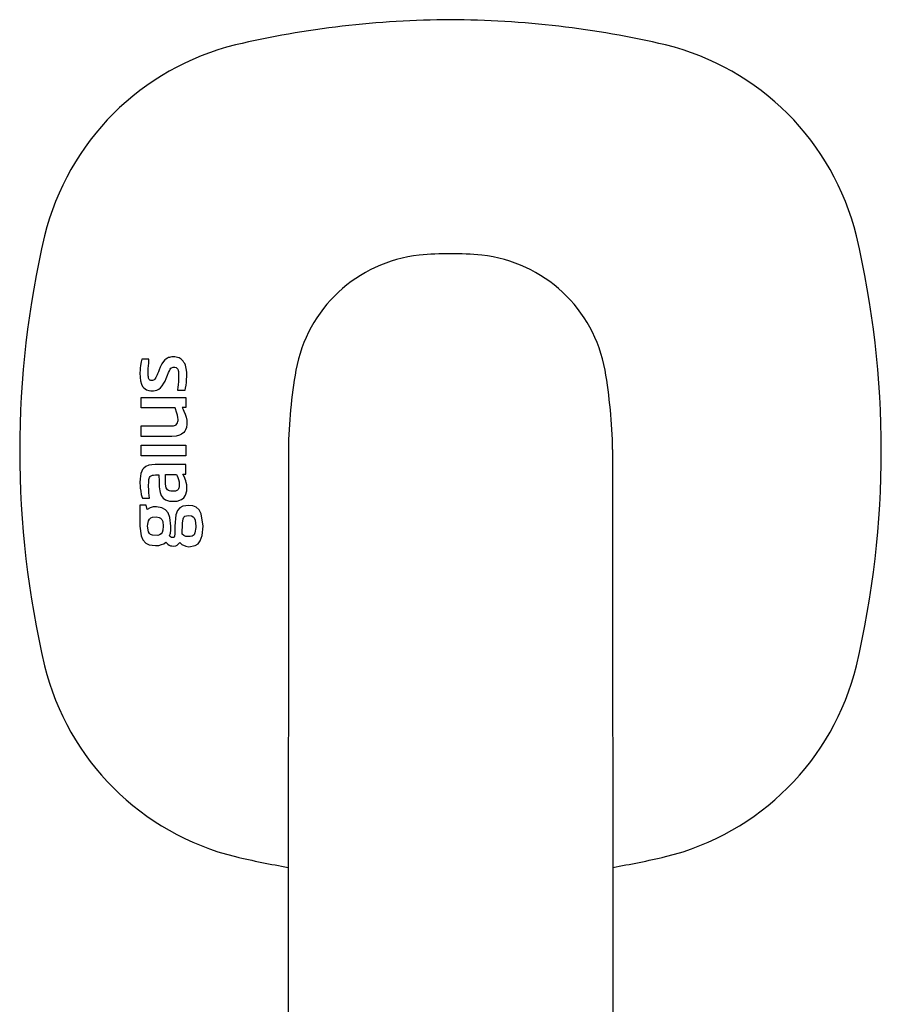
# Model space of a CAD drawing. Units: millimetres. Extents: x 30388 to 100438, y 9400 to 29066.
# Drawn here: x 95645 to 95720, y 19501 to 19586 of the extents above; entities that cross this region are included whole.
import ezdxf

# ---------------------------------------------------------------- set-up
doc = ezdxf.new("R2010")
doc.units = ezdxf.units.MM
doc.header["$LTSCALE"] = 3
doc.layers.add('KORPINEN-block', color=6, linetype='Continuous')

# ---------------------------------------------------------------- blocks, each defined once
blk = doc.blocks.new('KOR-16366_FRONT')
at = {"layer": 'KORPINEN-block'}
for p, q in [((776.296, 607.673), (776.249, 607.367)), ((776.352, 607.92), (776.296, 607.673)), ((776.983, 607.92), (776.352, 607.92)), ((776.955, 607.613), (776.969, 607.767)), ((776.969, 607.767), (776.983, 607.92)), ((778.233, 607.718), (778.097, 607.509)), ((778.354, 607.855), (778.233, 607.718)), ((778.425, 607.909), (778.354, 607.855)), ((778.581, 608.01), (778.425, 607.909)), ((778.67, 608.045), (778.581, 608.01)), ((778.759, 608.066), (778.67, 608.045)), ((778.847, 608.088), (778.759, 608.066)), ((778.966, 608.102), (778.847, 608.088)), ((779.086, 608.107), (778.966, 608.102)), ((779.2, 608.098), (779.086, 608.107)), ((779.314, 608.089), (779.2, 608.098)), ((779.446, 608.059), (779.314, 608.089)), ((779.573, 608.014), (779.446, 608.059)), ((779.67, 607.957), (779.573, 608.014)), ((779.767, 607.899), (779.67, 607.957)), ((779.858, 607.819), (779.767, 607.899)), ((779.939, 607.728), (779.858, 607.819)), ((780.001, 607.627), (779.939, 607.728)), ((776.21, 606.971), (776.201, 606.717)), ((776.224, 607.147), (776.21, 606.971)), ((776.249, 607.367), (776.224, 607.147)), ((776.914, 606.807), (776.92, 607.047)), ((776.92, 607.047), (776.926, 607.163)), ((776.926, 607.163), (776.932, 607.288)), ((776.932, 607.288), (776.955, 607.613)), ((777.791, 606.83), (777.711, 606.632)), ((777.853, 606.984), (777.791, 606.83)), ((777.948, 607.208), (777.853, 606.984)), ((778.097, 607.509), (777.948, 607.208)), ((778.667, 606.746), (778.741, 606.913)), ((778.741, 606.913), (778.818, 607.05)), ((778.818, 607.05), (778.875, 607.125)), ((778.875, 607.125), (778.941, 607.174)), ((778.941, 607.174), (778.995, 607.198)), ((778.995, 607.198), (779.068, 607.214)), ((779.068, 607.214), (779.14, 607.214)), ((779.14, 607.214), (779.217, 607.212)), ((779.217, 607.212), (779.318, 607.185)), ((779.318, 607.185), (779.36, 607.161)), ((779.36, 607.161), (779.419, 607.102)), ((779.419, 607.102), (779.46, 607.04)), ((779.46, 607.04), (779.498, 606.943)), ((779.498, 606.943), (779.519, 606.854)), ((779.519, 606.854), (779.533, 606.749)), ((780.063, 607.527), (780.001, 607.627)), ((780.123, 607.387), (780.063, 607.527)), ((780.169, 607.242), (780.123, 607.387)), ((780.226, 606.946), (780.169, 607.242)), ((780.244, 606.747), (780.226, 606.946)), ((776.201, 606.717), (776.217, 606.332)), ((776.217, 606.332), (776.257, 606.043)), ((776.257, 606.043), (776.336, 605.76)), ((776.914, 606.667), (776.914, 606.807)), ((776.917, 606.561), (776.914, 606.667)), ((776.922, 606.474), (776.917, 606.561)), ((776.931, 606.388), (776.922, 606.474)), ((776.95, 606.283), (776.931, 606.388)), ((776.97, 606.223), (776.95, 606.283)), ((777.005, 606.16), (776.97, 606.223)), ((777.031, 606.13), (777.005, 606.16)), ((777.066, 606.103), (777.031, 606.13)), ((777.097, 606.09), (777.066, 606.103)), ((777.154, 606.072), (777.097, 606.09)), ((777.205, 606.066), (777.154, 606.072)), ((777.28, 606.067), (777.205, 606.066)), ((777.385, 606.093), (777.28, 606.067)), ((777.441, 606.128), (777.385, 606.093)), ((777.473, 606.158), (777.441, 606.128)), ((777.526, 606.228), (777.473, 606.158)), ((777.58, 606.322), (777.526, 606.228)), ((777.632, 606.44), (777.58, 606.322)), ((777.676, 606.544), (777.632, 606.44)), ((777.711, 606.632), (777.676, 606.544)), ((778.271, 605.831), (778.37, 606.025)), ((778.37, 606.025), (778.461, 606.239)), ((778.461, 606.239), (778.578, 606.533)), ((778.578, 606.533), (778.667, 606.746)), ((779.532, 606.125), (779.519, 605.931)), ((779.541, 606.312), (779.532, 606.125)), ((779.533, 606.749), (779.541, 606.644)), ((779.541, 606.644), (779.544, 606.506)), ((779.543, 606.409), (779.541, 606.312)), ((779.544, 606.506), (779.543, 606.409)), ((780.211, 605.907), (780.233, 606.14)), ((780.233, 606.14), (780.247, 606.446)), ((780.247, 606.446), (780.244, 606.747)), ((776.336, 605.76), (776.436, 605.562)), ((776.436, 605.562), (776.544, 605.429)), ((776.544, 605.429), (776.76, 605.272)), ((776.76, 605.272), (776.966, 605.206)), ((776.966, 605.206), (777.144, 605.183)), ((777.144, 605.183), (777.362, 605.18)), ((777.362, 605.18), (777.651, 605.239)), ((777.651, 605.239), (777.827, 605.324)), ((777.827, 605.324), (777.971, 605.435)), ((777.971, 605.435), (778.128, 605.607)), ((778.128, 605.607), (778.271, 605.831)), ((779.48, 605.514), (779.454, 605.232)), ((779.454, 605.232), (780.099, 605.232)), ((779.496, 605.67), (779.48, 605.514)), ((779.504, 605.757), (779.496, 605.67)), ((779.519, 605.931), (779.504, 605.757)), ((780.099, 605.232), (780.139, 605.401)), ((780.139, 605.401), (780.185, 605.655)), ((780.185, 605.655), (780.211, 605.907)), ((776.298, 603.699), (776.298, 604.602)), ((776.298, 604.602), (780.152, 604.602)), ((780.152, 604.602), (780.152, 603.732)), ((779.237, 603.699), (776.298, 603.699)), ((779.386, 603.263), (779.237, 603.699)), ((780.152, 603.732), (779.845, 603.732)), ((779.845, 603.732), (779.922, 603.578)), ((779.922, 603.578), (779.999, 603.424)), ((779.999, 603.424), (780.11, 603.152)), ((779.44, 603.076), (779.386, 603.263)), ((779.486, 602.873), (779.44, 603.076)), ((779.482, 602.525), (779.491, 602.61)), ((779.494, 602.695), (779.486, 602.873)), ((779.491, 602.61), (779.494, 602.695)), ((780.11, 603.152), (780.185, 602.902)), ((780.185, 602.902), (780.237, 602.658)), ((780.237, 602.658), (780.252, 602.305)), ((776.298, 602.141), (778.944, 602.148)), ((776.298, 601.239), (776.298, 602.141)), ((778.944, 602.148), (779.098, 602.165)), ((779.098, 602.165), (779.197, 602.187)), ((779.197, 602.187), (779.264, 602.213)), ((779.264, 602.213), (779.327, 602.248)), ((779.327, 602.248), (779.399, 602.315)), ((779.399, 602.315), (779.454, 602.417)), ((779.454, 602.417), (779.482, 602.525)), ((780.142, 601.813), (780.069, 601.688)), ((780.215, 602.023), (780.142, 601.813)), ((780.252, 602.305), (780.215, 602.023)), ((778.948, 601.243), (776.298, 601.239)), ((779.325, 601.277), (778.948, 601.243)), ((779.617, 601.354), (779.325, 601.277)), ((779.801, 601.44), (779.617, 601.354)), ((779.988, 601.591), (779.801, 601.44)), ((780.069, 601.688), (779.988, 601.591)), ((776.298, 599.577), (776.298, 600.486)), ((776.298, 600.486), (780.152, 600.486)), ((780.152, 600.486), (780.152, 599.577)), ((789.01, 600.114), (789.005, 550.499)), ((817, 600.114), (817.005, 550.508)), ((780.152, 599.577), (776.298, 599.577)), ((776.435, 598.387), (776.359, 598.251)), ((776.533, 598.508), (776.435, 598.387)), ((776.715, 598.651), (776.533, 598.508)), ((776.969, 598.753), (776.715, 598.651)), ((777.237, 598.803), (776.969, 598.753)), ((777.513, 598.821), (777.237, 598.803)), ((780.152, 598.823), (777.513, 598.821)), ((780.152, 597.991), (780.152, 598.823)), ((776.212, 597.578), (776.201, 597.272)), ((776.236, 597.807), (776.212, 597.578)), ((776.282, 598.034), (776.236, 597.807)), ((776.359, 598.251), (776.282, 598.034)), ((776.958, 597.376), (776.975, 597.533)), ((776.975, 597.533), (777.018, 597.686)), ((777.018, 597.686), (777.072, 597.777)), ((777.072, 597.777), (777.119, 597.823)), ((777.119, 597.823), (777.217, 597.876)), ((777.217, 597.876), (777.273, 597.893)), ((777.273, 597.893), (777.373, 597.909)), ((777.373, 597.909), (777.54, 597.919)), ((777.54, 597.919), (777.846, 597.921)), ((777.846, 597.921), (777.847, 597.361)), ((778.401, 597.941), (779.364, 597.941)), ((778.401, 597.463), (778.401, 597.941)), ((779.364, 597.941), (779.414, 597.844)), ((779.414, 597.844), (779.474, 597.702)), ((779.474, 597.702), (779.528, 597.528)), ((779.528, 597.528), (779.573, 597.334)), ((780.022, 597.775), (779.898, 597.991)), ((779.898, 597.991), (780.152, 597.991)), ((780.16, 597.419), (780.022, 597.775)), ((776.201, 597.272), (776.216, 596.929)), ((776.216, 596.929), (776.231, 596.765)), ((776.231, 596.765), (776.267, 596.51)), ((776.953, 596.977), (776.955, 597.312)), ((776.965, 596.606), (776.953, 596.977)), ((776.955, 597.312), (776.958, 597.376)), ((777.847, 597.361), (777.87, 596.888)), ((777.87, 596.888), (777.883, 596.721)), ((777.883, 596.721), (777.907, 596.554)), ((778.402, 597.338), (778.401, 597.463)), ((778.407, 597.212), (778.402, 597.338)), ((778.414, 597.123), (778.407, 597.212)), ((778.428, 596.989), (778.414, 597.123)), ((778.444, 596.9), (778.428, 596.989)), ((778.478, 596.798), (778.444, 596.9)), ((778.519, 596.712), (778.478, 596.798)), ((778.576, 596.638), (778.519, 596.712)), ((778.676, 596.57), (778.576, 596.638)), ((779.506, 596.667), (779.448, 596.607)), ((779.533, 596.71), (779.506, 596.667)), ((779.566, 596.797), (779.533, 596.71)), ((779.583, 596.867), (779.566, 596.797)), ((779.573, 597.334), (779.594, 597.164)), ((779.594, 596.957), (779.583, 596.867)), ((779.594, 597.164), (779.598, 597.059)), ((779.598, 597.059), (779.594, 596.957)), ((780.204, 597.25), (780.16, 597.419)), ((780.235, 597.067), (780.204, 597.25)), ((780.256, 596.771), (780.235, 597.067)), ((780.241, 596.531), (780.256, 596.771)), ((776.267, 596.51), (776.318, 596.237)), ((776.318, 596.237), (776.371, 596.069)), ((776.371, 596.069), (776.415, 595.909)), ((776.415, 595.909), (777.024, 595.909)), ((776.98, 596.38), (776.965, 596.606)), ((777.024, 595.909), (776.98, 596.38)), ((777.907, 596.554), (777.946, 596.391)), ((777.946, 596.391), (778.041, 596.146)), ((778.041, 596.146), (778.111, 596.03)), ((778.111, 596.03), (778.197, 595.926)), ((778.197, 595.926), (778.394, 595.773)), ((778.394, 595.773), (778.572, 595.698)), ((778.767, 596.539), (778.676, 596.57)), ((778.861, 596.523), (778.767, 596.539)), ((778.983, 596.517), (778.861, 596.523)), ((779.18, 596.518), (778.983, 596.517)), ((779.213, 596.52), (779.18, 596.518)), ((779.279, 596.529), (779.213, 596.52)), ((779.323, 596.543), (779.279, 596.529)), ((779.388, 596.568), (779.323, 596.543)), ((779.448, 596.607), (779.388, 596.568)), ((779.412, 595.659), (779.795, 595.786)), ((779.795, 595.786), (779.984, 595.937)), ((779.984, 595.937), (780.136, 596.162)), ((780.136, 596.162), (780.241, 596.531)), ((776.203, 595.318), (776.203, 593.504)), ((776.75, 595.318), (776.203, 595.318)), ((776.819, 594.941), (776.75, 595.318)), ((777.072, 595.083), (776.819, 594.941)), ((777.167, 595.111), (777.072, 595.083)), ((777.331, 595.166), (777.167, 595.111)), ((777.621, 595.166), (777.331, 595.166)), ((778.094, 595.078), (777.621, 595.166)), ((778.4, 594.904), (778.094, 595.078)), ((778.572, 595.698), (778.759, 595.657)), ((778.759, 595.657), (779.009, 595.641)), ((779.009, 595.641), (779.412, 595.659)), ((779.639, 595.071), (779.446, 594.85)), ((779.894, 595.212), (779.639, 595.071)), ((780.412, 595.29), (779.894, 595.212)), ((780.772, 595.249), (780.412, 595.29)), ((781.067, 595.124), (780.772, 595.249)), ((781.305, 594.907), (781.067, 595.124)), ((776.932, 593.962), (777.014, 594.112)), ((777.014, 594.112), (777.137, 594.215)), ((777.137, 594.215), (777.285, 594.269)), ((777.285, 594.269), (777.599, 594.29)), ((777.599, 594.29), (777.853, 594.251)), ((777.853, 594.251), (777.984, 594.185)), ((777.984, 594.185), (778.101, 594.057)), ((778.63, 594.637), (778.4, 594.904)), ((778.791, 594.252), (778.63, 594.637)), ((778.879, 593.483), (778.791, 594.252)), ((779.296, 594.474), (779.208, 593.483)), ((779.446, 594.85), (779.296, 594.474)), ((779.865, 593.758), (779.926, 594.141)), ((779.926, 594.141), (779.991, 594.266)), ((779.991, 594.266), (780.088, 594.35)), ((780.088, 594.35), (780.207, 594.394)), ((780.207, 594.394), (780.426, 594.414)), ((780.426, 594.414), (780.666, 594.379)), ((780.666, 594.379), (780.789, 594.311)), ((780.789, 594.311), (780.881, 594.206)), ((780.881, 594.206), (780.965, 594.001)), ((781.498, 594.554), (781.305, 594.907)), ((781.652, 593.483), (781.498, 594.554)), ((776.203, 593.504), (776.305, 592.648)), ((776.867, 593.483), (776.873, 593.657)), ((776.937, 592.999), (776.867, 593.483)), ((776.873, 593.657), (776.932, 593.962)), ((778.101, 594.057), (778.168, 593.9)), ((778.168, 593.9), (778.215, 593.483)), ((778.215, 593.483), (778.188, 593.158)), ((778.863, 593.141), (778.879, 593.483)), ((779.208, 593.483), (779.208, 592.84)), ((779.858, 592.792), (779.865, 593.758)), ((781.015, 593.373), (780.949, 592.907)), ((780.965, 594.001), (781.015, 593.483)), ((781.015, 593.483), (781.015, 593.373)), ((781.579, 592.688), (781.652, 593.483)), ((776.305, 592.648), (776.454, 592.305)), ((777.021, 592.856), (776.937, 592.999)), ((777.126, 592.768), (777.021, 592.856)), ((777.285, 592.71), (777.126, 592.768)), ((777.738, 592.702), (777.285, 592.71)), ((777.904, 592.748), (777.738, 592.702)), ((778.026, 592.828), (777.904, 592.748)), ((778.115, 592.945), (778.026, 592.828)), ((778.188, 593.158), (778.115, 592.945)), ((778.763, 592.648), (778.828, 592.892)), ((778.842, 592.566), (778.763, 592.648)), ((778.828, 592.892), (778.863, 593.141)), ((778.925, 592.518), (778.842, 592.566)), ((779.002, 592.504), (778.925, 592.518)), ((779.044, 592.509), (779.002, 592.504)), ((779.105, 592.524), (779.044, 592.509)), ((779.144, 592.553), (779.105, 592.524)), ((779.185, 592.62), (779.144, 592.553)), ((779.208, 592.84), (779.185, 592.62)), ((779.994, 592.683), (779.858, 592.792)), ((780.175, 592.596), (779.994, 592.683)), ((780.318, 592.596), (780.175, 592.596)), ((780.541, 592.599), (780.318, 592.596)), ((780.717, 592.637), (780.541, 592.599)), ((780.873, 592.755), (780.717, 592.637)), ((780.949, 592.907), (780.873, 592.755)), ((781.409, 592.226), (781.579, 592.688)), ((776.454, 592.305), (776.709, 592.027)), ((776.709, 592.027), (777, 591.883)), ((777, 591.883), (777.269, 591.848)), ((777.269, 591.848), (777.537, 591.813)), ((777.537, 591.813), (777.836, 591.833)), ((777.836, 591.833), (778.055, 591.905)), ((778.055, 591.905), (778.275, 591.976)), ((778.275, 591.976), (778.447, 592.124)), ((778.447, 592.124), (778.535, 592.021)), ((778.535, 592.021), (778.614, 591.928)), ((778.614, 591.928), (778.722, 591.868)), ((778.722, 591.868), (778.83, 591.808)), ((778.83, 591.808), (778.947, 591.79)), ((778.947, 591.79), (779.064, 591.772)), ((779.064, 591.772), (779.299, 591.809)), ((779.299, 591.809), (779.403, 591.868)), ((779.403, 591.868), (779.508, 591.927)), ((779.508, 591.927), (779.639, 592.08)), ((779.639, 592.08), (779.823, 591.922)), ((779.823, 591.922), (780.17, 591.76)), ((780.17, 591.76), (780.433, 591.724)), ((780.433, 591.724), (780.956, 591.817)), ((780.956, 591.817), (781.217, 591.984)), ((781.217, 591.984), (781.409, 592.226))]:
    blk.add_line(p, q, dxfattribs=at)
for centre, radius, start, end in [((803.4, 553.635), 83.578, 90.27033, 103.11185), ((802.611, 553.635), 83.578, 76.88815, 89.72967), ((789.793, 613.215), 22.466, 103.78599, 166.21521), ((816.217, 613.215), 22.466, 13.78479, 76.21401), ((847.009, 600.002), 81.186, 166.78079, 193.21921), ((759.002, 600.002), 81.186, 346.78079, 13.21921), ((801.638, 604.791), 12.17, 96.2883, 169.76885), ((803.005, 586.816), 30.193, 84.8691, 95.1309), ((804.373, 604.791), 12.17, 10.23115, 83.7117), ((834.551, 599.227), 45.55, 170.23572, 178.8845), ((771.459, 599.227), 45.55, 1.1155, 9.76428), ((789.793, 586.79), 22.466, 193.78479, 256.21401), ((816.217, 586.79), 22.466, 283.78599, 346.21521), ((803.4, 646.37), 83.578, 256.88815, 260.08368), ((802.611, 646.37), 83.578, 279.9163, 283.11185)]:
    blk.add_arc(centre, radius, start, end, dxfattribs=at)

msp = doc.modelspace()

# ---------------------------------------------------------------- block references
at = {"layer": 'KORPINEN-block'}
msp.add_blockref('KOR-16366_FRONT', (94879.627, 18949.209), dxfattribs=at)

doc.saveas('drawing.dxf')
